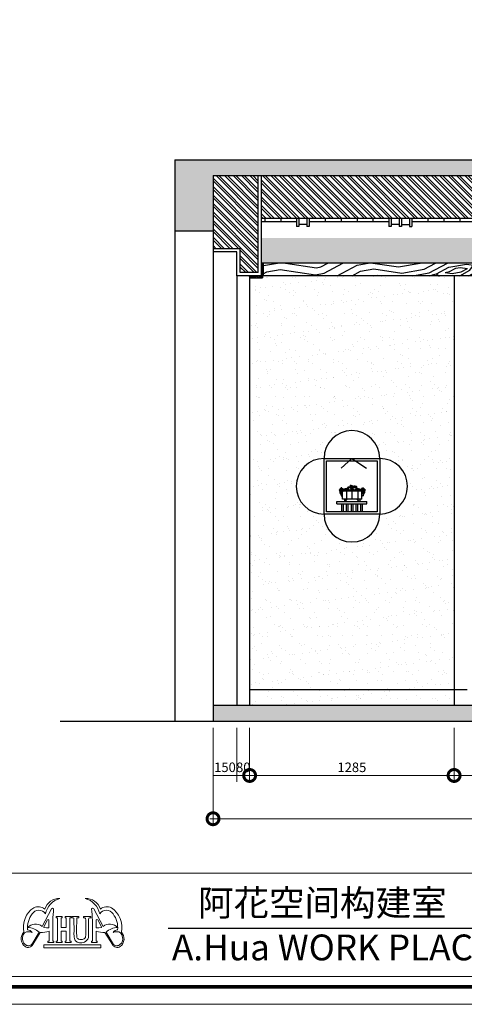
# Model space of a CAD drawing. Units: inches. Extents: x -452343 to 1639927, y -2105730 to 985301.
# Drawn here: x 1165021 to 1167816, y -566854 to -560663 of the extents above; entities that cross this region are included whole.
import ezdxf

# ---------------------------------------------------------------- set-up
doc = ezdxf.new("R2010")
doc.units = ezdxf.units.IN
doc.header["$MEASUREMENT"] = 0
doc.styles.add('CITYBLUEPRINT', font='stylu.ttf')
doc.styles.get("Standard").update_dxf_attribs({"font": 'arial.ttf'})
doc.styles.add('STYLE2', font='simhei.ttf', dxfattribs={"height": 800})
doc.dimstyles.new('房间尺寸标注', dxfattribs={"dimtxt": 100, "dimasz": 150, "dimexe": 40, "dimexo": 0, "dimgap": 20, "dimtad": 1, "dimdec": 0, "dimzin": 0, "dimdsep": 46, "dimtxsty": 'CITYBLUEPRINT', "dimblk": 'DOTSMALL', "dimcen": 25, "dimdle": 20, "dimclrd": 1, "dimclre": 1, "dimclrt": 1, "dimadec": 0, "dimazin": 0, "dimtfac": 1, "dimtdec": 0, "dimtix": 1, "dimtmove": 1, "dimatfit": 0, "dimldrblk": 'DOTSMALL', "dimfxl": 300, "dimfxlon": 1, "dimtolj": 1, "dimtzin": 0, "dimlwd": 13, "dimlwe": 13, "dimarcsym": 0})
pattern_1 = [(0, (1088973.285, -409907.23), (50, 50), [2.5, -47.5]), (90, (1088993.285, -409889.73), (-50, 50), [5, -45]), (45, (1088983.285, -409894.73), (6e-15, 50), [3.535, -10.605, 3.535, -7.07, 24.75, -21.215678]), (45, (1088970.785, -409909.73), (6e-15, 50), [3.5355, -7.071, 3.5355, -56.568678]), (45, (1088988.285, -409904.73), (6e-15, 50), [3.5355, -67.175178]), (45, (1088993.285, -409907.23), (6e-15, 50), [3.5355, -67.175178]), (45, (1088985.785, -409902.23), (6e-15, 50), [3.5355, -67.175178]), (45, (1088983.285, -409899.73), (6e-15, 50), [7.071, -63.639678]), (45, (1088995.785, -409862.23), (6e-15, 50), [7.071, -63.639678]), (45, (1088978.285, -409897.23), (6e-15, 50), [14.142, -56.568678]), (45, (1088975.785, -409894.73), (6e-15, 50), [14.142, -56.568678]), (45, (1089008.285, -409879.73), (6e-15, 50), [14.142, -56.568678]), (45, (1088973.285, -409889.73), (6e-15, 50), [10.6066, -60.104078]), (45, (1088963.285, -409882.23), (6e-15, 50), [10.6066, -60.104078]), (45, (1088968.285, -409887.23), (6e-15, 50), [10.6066, -60.104078]), (45, (1089000.785, -409872.23), (6e-15, 50), [17.67767, -53.033008]), (45, (1088995.785, -409869.73), (6e-15, 50), [17.67767, -53.033008]), (45, (1089000.785, -409882.23), (6e-15, 50), [24.748737, -45.961941]), (26.565051, (1088978.285, -409902.232), (50, 2e-08), [5.59017, -106.213229]), (26.565051, (1088988.285, -409887.232), (50, 2e-08), [5.59017, -106.213229]), (26.565051, (1088985.785, -409892.232), (50, 2e-08), [5.59017, -106.213229]), (26.565051, (1088975.785, -409907.232), (50, 2e-08), [11.18034, -100.623059]), (26.565051, (1088985.785, -409884.732), (50, 2e-08), [16.77051, -95.032889]), (26.565051, (1088980.785, -409882.232), (50, 2e-08), [22.36068, -89.442719]), (26.565051, (1088975.785, -409879.732), (50, 2e-08), [22.36068, -89.442719]), (26.565051, (1088968.285, -409864.732), (50, 2e-08), [22.36068, -89.442719]), (26.565051, (1088968.285, -409869.732), (50, 2e-08), [27.95085, -83.852549]), (26.565051, (1088970.785, -409874.732), (50, 2e-08), [27.95085, -83.852549]), (63.434949, (1088988.285, -409894.732), (3e-09, 50), [5.59017, -106.213229]), (63.434949, (1088980.785, -409899.732), (3e-09, 50), [5.59017, -106.213229]), (63.434949, (1088973.285, -409907.232), (3e-09, 50), [11.18034, -100.623059]), (63.434949, (1088988.285, -409899.732), (3e-09, 50), [11.18034, -100.623059]), (63.434949, (1088968.285, -409909.732), (3e-09, 50), [16.77051, -95.032889]), (63.434949, (1088963.285, -409909.732), (3e-09, 50), [22.36068, -89.442719]), (63.434949, (1089008.285, -409907.232), (3e-09, 50), [22.36068, -89.442719]), (63.434949, (1088990.785, -409902.232), (3e-09, 50), [22.36068, -89.442719]), (63.434949, (1089000.785, -409907.232), (3e-09, 50), [27.95085, -83.852549]), (63.434949, (1088995.785, -409904.732), (3e-09, 50), [27.95085, -83.852549])]

# ---------------------------------------------------------------- blocks, each defined once
blk = doc.blocks.new('fgags')
at = {"color": 58}
for p, q in [((1713325.9, -398431.1), (1713461.8, -398431.1)), ((1713325.9, -398436.1), (1713325.9, -398431.1)), ((1713325.9, -398436.1), (1713461.8, -398436.1)), ((1713332.8, -398431.1), (1713332.8, -398428.3)), ((1713333.8, -398486.1), (1713333.8, -398436.1)), ((1713357.2, -398436.1), (1713357.2, -398486.1)), ((1713393.8, -398486.1), (1713393.8, -398436.1)), ((1713430.4, -398436.1), (1713430.4, -398486.1)), ((1713453.8, -398486.1), (1713453.8, -398436.1)), ((1713454.9, -398431.1), (1713454.9, -398428.3)), ((1713454.9, -398431.1), (1713454.9, -398428.3)), ((1713461.8, -398436.1), (1713461.8, -398431.1)), ((1713461.8, -398436.1), (1713461.8, -398431.1)), ((1713333.8, -398486.1), (1713453.8, -398486.1)), ((1713345.1, -398486.1), (1713345.1, -398501.1)), ((1713345.1, -398501.1), (1713349.6, -398501.1)), ((1713349.6, -398501.1), (1713363.1, -398486.1)), ((1713438, -398501.1), (1713424.6, -398486.1)), ((1713442.6, -398501.1), (1713438, -398501.1)), ((1713442.6, -398486.1), (1713442.6, -398501.1))]:
    blk.add_line(p, q, dxfattribs=at)
for points in [[(1713321.6, -398419.4), (1713320, -398423.6), (1713317.8, -398425.4), (1713314.8, -398426.6), (1713313.1, -398428.1), (1713312.4, -398430.7), (1713314.1, -398434.1), (1713315.4, -398436.1), (1713315.5, -398438.9), (1713315.9, -398440.8), (1713316, -398444.1), (1713317.7, -398452.2), (1713321.8, -398456.1), (1713323.5, -398458.7), (1713324.1, -398462.2), (1713324.2, -398465.8), (1713324.9, -398466.1), (1713331.6, -398468.9), (1713333.3, -398469.9)], [(1713329.4, -398418.2), (1713328.4, -398416.4), (1713327.2, -398415.8), (1713323.8, -398415.4), (1713321.8, -398417.6), (1713319.9, -398419.1), (1713318.1, -398421.4), (1713317.2, -398424.6)], [(1713317.7, -398432.5), (1713322, -398436.1), (1713323.1, -398437), (1713322.8, -398439.7)], [(1713319.3, -398438.4), (1713318.6, -398443.4), (1713319.1, -398445.9)], [(1713329.7, -398420.1), (1713323.6, -398419.2), (1713321.7, -398420.4), (1713321.5, -398421.5), (1713320.3, -398423.8)], [(1713325.3, -398422.3), (1713321.8, -398424.2), (1713321.1, -398426), (1713321.1, -398429.7), (1713322, -398431.8), (1713320.6, -398433.4)], [(1713322.2, -398418.9), (1713326.2, -398416.9), (1713328, -398417.3), (1713329.1, -398419), (1713332.3, -398419.7), (1713335.1, -398419.9), (1713335.4, -398422.1), (1713337.3, -398424.4), (1713335.4, -398424.9), (1713332.1, -398425.8), (1713327, -398427.7), (1713325.2, -398428.4), (1713324.2, -398430.3), (1713324.5, -398434.3), (1713326.3, -398436.2), (1713330.1, -398437.3)], [(1713330.1, -398437.1), (1713327, -398441.1), (1713326.3, -398441.5), (1713325.3, -398442.9), (1713324.5, -398445.2), (1713323.2, -398446.6), (1713322.3, -398447.4)], [(1713324.6, -398451.5), (1713330.1, -398447.2), (1713331, -398443), (1713332.4, -398439.7), (1713333.1, -398439.3)], [(1713327.6, -398422.1), (1713328.8, -398422.8), (1713326, -398424.7), (1713325.7, -398425.6), (1713326.2, -398428.1), (1713325.2, -398427.1)], [(1713328.9, -398438.4), (1713331.6, -398436.9), (1713333.1, -398437.1), (1713332.5, -398438.8), (1713332.5, -398439.2), (1713332.5, -398441.1)], [(1713378.4, -398405.1), (1713371.5, -398405.3), (1713368, -398405.2), (1713366.1, -398406.4), (1713365.9, -398407.9), (1713366.5, -398409.5), (1713366, -398410.6), (1713367.1, -398410), (1713367.1, -398408.8), (1713367.7, -398407.4), (1713369.3, -398406.4), (1713370, -398406.6), (1713371.9, -398407.5), (1713376.7, -398407), (1713378, -398406.4)], [(1713399.9, -398401.6), (1713397.9, -398402.9), (1713397.4, -398404.1), (1713396.8, -398405.3), (1713396.2, -398406.4), (1713394, -398407.4), (1713392.8, -398407.5), (1713391.9, -398407.5), (1713391.2, -398407.3), (1713390, -398406.8), (1713386.4, -398404.9), (1713384.2, -398404.5), (1713382.1, -398403.7), (1713378.2, -398404), (1713375.5, -398404.1), (1713373.1, -398407), (1713371.3, -398408.6), (1713369.4, -398409.4), (1713368.8, -398409.7), (1713369.5, -398411), (1713369, -398413), (1713366.9, -398414.1), (1713366.9, -398415.1), (1713366.8, -398415.6)], [(1713400.2, -398401.6), (1713405.5, -398401.7), (1713406.7, -398403.1), (1713406.3, -398404.4), (1713405.2, -398404.5), (1713403.5, -398404.5), (1713402.4, -398405.6), (1713402.9, -398407.1), (1713404.9, -398408.2), (1713407.2, -398408.9), (1713408.2, -398408.9), (1713408.7, -398409.3), (1713410.7, -398411.6), (1713413.1, -398411.6), (1713417, -398411.4), (1713418.8, -398412.3), (1713423.2, -398412.7), (1713423.1, -398413.1), (1713422.3, -398413.6), (1713422, -398413.6), (1713422, -398413.8), (1713422.6, -398414), (1713422.8, -398414), (1713422.9, -398414.4), (1713422.6, -398414.7), (1713422.5, -398415.1), (1713423.1, -398415.3), (1713423.5, -398415.6), (1713424.2, -398415.9), (1713424, -398416.3), (1713423.8, -398416.4), (1713423, -398416.2), (1713421.8, -398415.7), (1713419.9, -398415.6), (1713418.8, -398415.2), (1713417.1, -398413.6), (1713414.9, -398413.6), (1713413.7, -398413.6), (1713412.5, -398413.6), (1713411, -398413.7), (1713409, -398413.8), (1713408, -398413.2), (1713406.8, -398412.6), (1713404.9, -398412.8), (1713394.1, -398414.2), (1713391.7, -398413.1), (1713389.8, -398412.6), (1713386, -398413.1), (1713383.5, -398413.6), (1713382.6, -398413.6), (1713380.1, -398413.5), (1713378.8, -398413.4), (1713377.5, -398413.2), (1713375.3, -398413.1), (1713372.7, -398413), (1713371.3, -398413.5), (1713371, -398414.8)], [(1713377.2, -398409.3), (1713379.7, -398408.7), (1713380.3, -398409.8), (1713380.9, -398410.7), (1713383.7, -398411.6), (1713384.8, -398412), (1713386.8, -398412.7), (1713387.6, -398413.3), (1713387.6, -398414.2), (1713384.8, -398413.8), (1713382.9, -398412.7), (1713379.7, -398412.4), (1713378.6, -398412.5), (1713378.2, -398412.7), (1713376.6, -398412.4)], [(1713399.9, -398402.1), (1713397.3, -398402.5), (1713395.8, -398403.9), (1713394.6, -398404.7), (1713392, -398405.9), (1713391, -398406.3), (1713389.2, -398406.1)], [(1713394.6, -398404.1), (1713392.2, -398405.1), (1713391.5, -398405.4), (1713389.7, -398405.6), (1713389.3, -398405.5)], [(1713401, -398401.5), (1713400.2, -398400.4), (1713398.2, -398400.7), (1713396.8, -398401.7), (1713393.2, -398404.3), (1713391.3, -398405), (1713390.4, -398405.2)], [(1713395.6, -398401.8), (1713394.6, -398402.6), (1713393.9, -398403.2), (1713393.3, -398403.6), (1713392.2, -398404.1)], [(1713398.1, -398400.3), (1713394.6, -398401.3), (1713393.8, -398402.4), (1713393, -398403.2), (1713392.9, -398403.2)], [(1713399.5, -398401.2), (1713397.9, -398401.7), (1713397.1, -398402.4), (1713396.2, -398402.9), (1713395.3, -398403.4)], [(1713401.6, -398402.3), (1713400.1, -398403.6), (1713400.2, -398404.3), (1713400.2, -398404.9), (1713398.8, -398405.7)], [(1713404.2, -398401.7), (1713404.8, -398401), (1713404.4, -398400.2), (1713403.9, -398399.7), (1713402.8, -398400), (1713402, -398399.3), (1713401, -398399.4), (1713400.3, -398399.5), (1713399.3, -398400), (1713399.1, -398400.1)], [(1713402.3, -398400.4), (1713403, -398400.7), (1713402.7, -398401.2), (1713401.7, -398401.3), (1713401.4, -398400.7), (1713401.6, -398400.4), (1713401.5, -398399.9), (1713400.9, -398400.1), (1713402.1, -398400.7), (1713402.5, -398400.9), (1713403, -398400.9), (1713403.6, -398400.6), (1713403.5, -398400.3), (1713403.4, -398400.6), (1713403.4, -398401.2), (1713402.9, -398400.7), (1713402.8, -398400.2), (1713402.4, -398400.3), (1713402, -398400.8), (1713401.9, -398400.8)], [(1713403, -398402.1), (1713403.7, -398402.5), (1713401.9, -398403.2), (1713402, -398403.4), (1713402.6, -398404), (1713401.8, -398404.3), (1713401.7, -398404.3)], [(1713465.5, -398418.9), (1713461.5, -398416.9), (1713459.7, -398417.3), (1713458.6, -398419), (1713455.4, -398419.7), (1713452.6, -398419.9), (1713452.3, -398422.1), (1713450.4, -398424.4), (1713452.3, -398424.9), (1713455.6, -398425.8), (1713460.6, -398427.7), (1713462.5, -398428.4), (1713463.5, -398430.3), (1713463.2, -398434.3), (1713461.3, -398436.2), (1713457.6, -398437.3)], [(1713466.1, -398419.4), (1713467.7, -398423.6), (1713469.8, -398425.4), (1713472.8, -398426.6), (1713474.5, -398428.1), (1713475.2, -398430.7), (1713473.5, -398434.1), (1713472.2, -398436.1), (1713472.1, -398438.9), (1713471.8, -398440.8), (1713471.7, -398444.1), (1713470, -398452.2), (1713465.8, -398456.1), (1713464.2, -398458.7), (1713463.5, -398462.2), (1713463.5, -398465.8), (1713462.7, -398466.1), (1713456, -398468.9), (1713454.3, -398469.9)], [(1713458.8, -398438.4), (1713456, -398436.9), (1713454.5, -398437.1), (1713455.1, -398438.8), (1713455.1, -398439.2), (1713455.1, -398441.1)], [(1713463.1, -398451.5), (1713457.6, -398447.2), (1713456.6, -398443), (1713455.2, -398439.7), (1713454.6, -398439.3)], [(1713457.6, -398437.1), (1713460.7, -398441.1), (1713461.3, -398441.5), (1713462.4, -398442.9), (1713463.2, -398445.2), (1713464.4, -398446.6), (1713465.4, -398447.4)], [(1713458, -398420.1), (1713464.1, -398419.2), (1713465.9, -398420.4), (1713466.2, -398421.5), (1713467.4, -398423.8)], [(1713458.2, -398418.2), (1713459.3, -398416.4), (1713460.4, -398415.8), (1713463.9, -398415.4), (1713465.8, -398417.6), (1713467.8, -398419.1), (1713469.6, -398421.4), (1713470.4, -398424.6)], [(1713460.1, -398422.1), (1713458.9, -398422.8), (1713461.7, -398424.7), (1713462, -398425.6), (1713461.5, -398428.1), (1713462.5, -398427.1)], [(1713462.4, -398422.3), (1713465.8, -398424.2), (1713466.6, -398426), (1713466.6, -398429.7), (1713465.7, -398431.8), (1713467.1, -398433.4)], [(1713470, -398432.5), (1713465.7, -398436.1), (1713464.6, -398437), (1713464.9, -398439.7)], [(1713468.4, -398438.4), (1713469, -398443.4), (1713468.6, -398445.9)], [(1713320.5, -398444.5), (1713322.1, -398447.4), (1713321.9, -398449), (1713322.8, -398450.3)], [(1713332.9, -398464.8), (1713329.5, -398457.2), (1713331.1, -398450.9), (1713331.6, -398449.9)], [(1713454.8, -398464.8), (1713458.1, -398457.2), (1713456.6, -398450.9), (1713456, -398449.9)], [(1713467.2, -398444.5), (1713465.6, -398447.4), (1713465.8, -398449), (1713464.9, -398450.3)]]:
    blk.add_lwpolyline(points, dxfattribs=at)
for points in [[(1713363.1, -398421.8), (1713358.2, -398423.2), (1713356, -398424.7), (1713355.7, -398426.6), (1713357.3, -398427.8), (1713361.2, -398428.5), (1713367.6, -398428.1), (1713370.6, -398426.8), (1713371.2, -398425.3), (1713371.2, -398422.5), (1713368.6, -398421.1), (1713365.3, -398421.6)], [(1713393.4, -398420.2), (1713388.7, -398421.4), (1713385.9, -398423.8), (1713386.3, -398425.6), (1713389.8, -398427.3), (1713392.8, -398428.7), (1713395.2, -398429.6), (1713400, -398427.5), (1713403.1, -398426.7), (1713404, -398424.6), (1713402, -398421.1), (1713400.1, -398419.2), (1713398.8, -398418.6), (1713397.7, -398419.1), (1713396.5, -398420.3)], [(1713415.4, -398422.6), (1713426.4, -398421), (1713428.1, -398421.4), (1713439.9, -398422.9), (1713439, -398426), (1713438.7, -398426.8), (1713433.9, -398429.8), (1713426.1, -398427.9), (1713420.1, -398427.2), (1713417.8, -398424.9)]]:
    blk.add_lwpolyline(points, close=True, dxfattribs=at)
for centre, start, end in [((1713386, -398521.4), 85.80373, 119.75523), ((1713401.7, -398521.4), 60.24477, 94.19627)]:
    blk.add_arc(centre, 107.2, start, end, dxfattribs=at)
blk = doc.blocks.new('*D1874')
at = {"color": 1, "lineweight": 13, "transparency": 16777216}
for p, q in [((1166236.5, -565115.2), (1166236.5, -565455.2)), ((1166386.5, -565115.2), (1166386.5, -565455.2)), ((1166236.5, -565415.2), (1166386.5, -565415.2))]:
    blk.add_line(p, q, dxfattribs=at)
at = {"layer": 'Defpoints', "color": 0, "transparency": 16777216}
for p in [(1166236.5, -564973.7), (1166386.5, -564973.7), (1166386.5, -565415.2)]:
    blk.add_point(p, dxfattribs=at)
at = {"color": 1, "transparency": 16777216, "insert": (1166311.5, -565363.7), "char_height": 60, "attachment_point": 5, "style": 'CITYBLUEPRINT'}
blk.add_mtext('\\A1;150', dxfattribs=at)
blk = doc.blocks.new('_DOTSMALL')
at = {"color": 0, "linetype": 'ByBlock', "const_width": 0.5}
blk.add_lwpolyline([(-0.0625, 0, 1), (0.0625, 0, 1)], format="xyb", close=True, dxfattribs=at)
blk = doc.blocks.new('*D1875')
at = {"color": 1, "lineweight": 13, "transparency": 16777216}
for p, q in [((1166386.5, -565115.2), (1166386.5, -565455.2)), ((1166466.5, -565115.2), (1166466.5, -565455.2)), ((1166386.5, -565415.2), (1166466.5, -565415.2))]:
    blk.add_line(p, q, dxfattribs=at)
at = {"layer": 'Defpoints', "color": 0, "transparency": 16777216}
for p in [(1166386.5, -564973.7), (1166466.5, -564973.7), (1166466.5, -565415.2)]:
    blk.add_point(p, dxfattribs=at)
at = {"color": 1, "transparency": 16777216, "insert": (1166426.5, -565363.9), "char_height": 60, "attachment_point": 5, "style": 'CITYBLUEPRINT'}
blk.add_mtext('\\A1;80', dxfattribs=at)
blk = doc.blocks.new('*D1876')
at = {"color": 1, "lineweight": 13, "transparency": 16777216}
for p, q in [((1166466.5, -565115.2), (1166466.5, -565455.2)), ((1167751.5, -565115.2), (1167751.5, -565455.2)), ((1166446.5, -565415.2), (1167771.5, -565415.2))]:
    blk.add_line(p, q, dxfattribs=at)
at = {"layer": 'Defpoints', "color": 0, "transparency": 16777216}
for p in [(1166466.5, -564973.7), (1167751.5, -564973.7), (1167751.5, -565415.2)]:
    blk.add_point(p, dxfattribs=at)
at = {"color": 1, "lineweight": 13, "transparency": 16777216, "xscale": 150, "yscale": 150, "zscale": 150, "rotation": 180}
blk.add_blockref('_DOTSMALL', (1166466.5, -565415.2), dxfattribs=at)
at = {"color": 1, "lineweight": 13, "transparency": 16777216, "xscale": 150, "yscale": 150, "zscale": 150}
blk.add_blockref('_DOTSMALL', (1167751.5, -565415.2), dxfattribs=at)
at = {"color": 1, "transparency": 16777216, "insert": (1167109, -565363.9), "char_height": 60, "attachment_point": 5, "style": 'CITYBLUEPRINT'}
blk.add_mtext('\\A1;1285', dxfattribs=at)
blk = doc.blocks.new('*D1877')
at = {"color": 1, "lineweight": 13, "transparency": 16777216}
for p, q in [((1167751.5, -565115.2), (1167751.5, -565455.2)), ((1168681.5, -565115.2), (1168681.5, -565455.2)), ((1167731.5, -565415.2), (1168701.5, -565415.2))]:
    blk.add_line(p, q, dxfattribs=at)
at = {"layer": 'Defpoints', "color": 0, "transparency": 16777216}
for p in [(1167751.5, -564973.7), (1168681.5, -564973.7), (1168681.5, -565415.2)]:
    blk.add_point(p, dxfattribs=at)
at = {"color": 1, "lineweight": 13, "transparency": 16777216, "xscale": 150, "yscale": 150, "zscale": 150, "rotation": 180}
blk.add_blockref('_DOTSMALL', (1167751.5, -565415.2), dxfattribs=at)
at = {"color": 1, "lineweight": 13, "transparency": 16777216, "xscale": 150, "yscale": 150, "zscale": 150}
blk.add_blockref('_DOTSMALL', (1168681.5, -565415.2), dxfattribs=at)
at = {"color": 1, "transparency": 16777216, "insert": (1168216.5, -565363.9), "char_height": 60, "attachment_point": 5, "style": 'CITYBLUEPRINT'}
blk.add_mtext('\\A1;930', dxfattribs=at)
blk = doc.blocks.new('*D1427')
at = {"color": 1, "lineweight": 13, "transparency": 16777216}
for p, q in [((1166236.5, -565387.3), (1166236.5, -565727.3)), ((1175401.5, -565387.3), (1175401.5, -565727.3)), ((1166216.5, -565687.3), (1175421.5, -565687.3))]:
    blk.add_line(p, q, dxfattribs=at)
at = {"layer": 'Defpoints', "color": 0, "transparency": 16777216}
for p in [(1166236.5, -565115.2), (1175401.5, -565115.2), (1175401.5, -565687.3)]:
    blk.add_point(p, dxfattribs=at)
at = {"color": 1, "lineweight": 13, "transparency": 16777216, "xscale": 150, "yscale": 150, "zscale": 150, "rotation": 180}
blk.add_blockref('_DOTSMALL', (1166236.5, -565687.3), dxfattribs=at)
at = {"color": 1, "lineweight": 13, "transparency": 16777216, "xscale": 150, "yscale": 150, "zscale": 150}
blk.add_blockref('_DOTSMALL', (1175401.5, -565687.3), dxfattribs=at)
at = {"color": 1, "transparency": 16777216, "insert": (1170819, -565636), "char_height": 60, "attachment_point": 5, "style": 'CITYBLUEPRINT'}
blk.add_mtext('\\A1;9165', dxfattribs=at)

msp = doc.modelspace()

# ---------------------------------------------------------------- hatches: boundary and pattern name
h = msp.add_hatch()
h.set_pattern_fill('SACNCR', color=251, scale=500)
h.set_pattern_definition([(45, (1100226.866, -384386.87), (-33.14563, 33.14563), []), (45, (1100260.01, -384386.87), (-33.14563, 33.14563), [0, -46.875])])
h.paths.add_polyline_path([(1175641.5, -561543.7), (1165996.5, -561543.7), (1165996.5, -561993.7), (1166236.5, -561993.7), (1166236.5, -561643.7), (1170899, -561643.7), (1170899, -561993.7), (1171139, -561993.7), (1171139, -561643.7), (1175401.5, -561643.7), (1175401.5, -565073.7), (1175641.5, -565073.7)])
h = msp.add_hatch()
h.set_pattern_fill('ANSI32', color=251, scale=100, angle=-90)
h.set_pattern_definition([(315, (1100226.866, -384386.87), (26.516504, 26.516504), []), (315, (1100226.866, -384404.548), (26.516504, 26.516504), [])])
h.paths.add_polyline_path([(1166520.5, -561643.7), (1166236.5, -561643.7), (1166236.5, -562103.7), (1166406.5, -562103.7), (1166406.5, -562253.7), (1166520.5, -562253.7)])
h = msp.add_hatch()
h.set_pattern_fill('ANSI32', color=251, scale=100, angle=-90)
h.set_pattern_definition([(315, (1100226.866, -383883.713), (26.516504, 26.516504), []), (315, (1100226.866, -383901.39), (26.516504, 26.516504), [])])
h.paths.add_polyline_path([(1168216.5, -561643.7), (1166540.5, -561643.7), (1166540.5, -561911.7), (1168216.5, -561911.7)])
h = msp.add_hatch()
h.set_pattern_fill('AR-SAND', color=256, scale=20)
h.set_pattern_definition([(37.5, (1081727.742, -383883.713), (-1.259867, 38.5364754), [0, -30.4, 0, -34, 0, -32.5]), (7.5, (1081727.74, -383883.713), (35.395534, 56.442921), [0, -16.4, 0, -27.4, 0, -10.5]), (327.5, (1081703.14, -383883.713), (62.282837, 0.113181), [0, -10, 0, -36, 0, -47]), (317.5, (1081703.14, -383883.713), (60.122532, 17.553511), [0, -5, 0, -23.6, 0, -27])])
h.paths.add_polyline_path([(1172037.5, -562036.4), (1166540.5, -562036.4), (1166540.5, -562112.3), (1172037.5, -562112.3)])
h = msp.add_hatch()
h.set_pattern_fill('AR-SAND', color=256, scale=10)
h.set_pattern_definition([(37.5, (1081727.742, -383883.713), (-0.6299336, 19.2682377), [0, -15.2, 0, -17, 0, -16.25]), (7.5, (1081727.742, -383883.713), (17.697767, 28.2214607), [0, -8.2, 0, -13.7, 0, -5.25]), (327.5, (1081715.442, -383883.713), (31.1414186, 0.0565905), [0, -5, 0, -18, 0, -23.5]), (317.5, (1081715.442, -383883.713), (30.061266, 8.7767556), [0, -2.5, 0, -11.8, 0, -13.5])])
h.paths.add_polyline_path([(1172037.5, -562112.3), (1166540.5, -562112.3), (1166540.5, -562193.7), (1166552.5, -562193.7), (1172037.5, -562193.7)])
h = msp.add_hatch()
h.set_pattern_fill('木纹面6', color=36, scale=50, pattern_type=2)
h.set_pattern_definition(pattern_1)
h.paths.add_polyline_path([(1166552.5, -562193.7), (1166540.5, -562193.7), (1166540.5, -562273.7), (1166552.5, -562273.7)])
h = msp.add_hatch()
h.set_pattern_fill('木纹面6', color=36, scale=400, angle=325, pattern_type=2)
h.set_pattern_definition([(325, (1086786.27, -409939.23), (557.0914, 98.2302), [20, -380]), (55, (1086997.64, -409916.33), (-98.2302, 557.0914), [40, -360]), (10, (1086909.16, -409903.2), (229.43057, 327.6608), [28.28, -84.84, 28.28, -56.56, 198, -169.72542]), (10, (1086758.42, -409944.15), (229.43057, 327.6608), [28.284, -56.568, 28.284, -452.54942]), (10, (1086896.04, -409991.68), (229.43057, 327.6608), [28.284, -537.4014]), (10, (1086917.34, -410031), (229.43057, 327.6608), [28.284, -537.4014]), (10, (1086891.13, -409963.83), (229.43057, 327.6608), [28.284, -537.4014]), (10, (1086886.22, -409935.97), (229.43057, 327.6608), [56.568, -509.1174]), (10, (1087140.2, -409747.58), (229.43057, 327.6608), [56.568, -509.1174]), (10, (1086864.93, -409896.65), (229.43057, 327.6608), [113.136, -452.5494]), (10, (1086860.02, -409868.8), (229.43057, 327.6608), [113.136, -452.5494]), (10, (1087141.82, -409919.62), (229.43057, 327.6608), [113.136, -452.5494]), (10, (1086866.58, -409824.55), (229.43057, 327.6608), [84.8528, -480.8326]), (10, (1086835.46, -409729.52), (229.43057, 327.6608), [84.8528, -480.8326]), (10, (1086845.28, -409785.23), (229.43057, 327.6608), [84.8528, -480.8326]), (10, (1087127.1, -409836.06), (229.43057, 327.6608), [141.4214, -424.2641]), (10, (1087105.8, -409796.73), (229.43057, 327.6608), [141.4214, -424.2641]), (10, (1087081.2, -409901.6), (229.43057, 327.6608), [197.9899, -367.6955]), (351.56505, (1086841.98, -409929.41), (327.66082, -229.43057), [44.7214, -849.7058]), (351.56505, (1086976.35, -409877), (327.66082, -229.43057), [44.7214, -849.7058]), (351.56505, (1086937.02, -409898.3), (327.66082, -229.43057), [44.7214, -849.7058]), (351.56505, (1086802.66, -409950.7), (327.66082, -229.43057), [89.4427, -804.9845]), (351.56505, (1086971.43, -409849.15), (327.66082, -229.43057), [134.1641, -760.2631]), (351.56505, (1086950.14, -409809.82), (327.66082, -229.43057), [178.8854, -715.54175]), (351.56505, (1086928.84, -409770.5), (327.66082, -229.43057), [178.8854, -715.54175]), (351.56505, (1086948.52, -409637.78), (327.66082, -229.43057), [178.8854, -715.54175]), (351.56505, (1086925.58, -409670.55), (327.66082, -229.43057), [223.6068, -670.8204]), (351.56505, (1086919.02, -409714.78), (327.66082, -229.43057), [223.6068, -670.8204]), (28.43495, (1086941.93, -409926.15), (229.43057, 327.66082), [44.7214, -849.7058]), (28.43495, (1086869.84, -409924.5), (229.43057, 327.66082), [44.7214, -849.7058]), (28.43495, (1086786.27, -409939.23), (229.43057, 327.66082), [89.4427, -804.9845]), (28.43495, (1086918.99, -409958.91), (229.43057, 327.66082), [89.4427, -804.9845]), (28.43495, (1086742.04, -409932.67), (229.43057, 327.66082), [134.1641, -760.2631]), (28.43495, (1086709.27, -409909.73), (229.43057, 327.66082), [178.8854, -715.54175]), (28.43495, (1087015.64, -410099.84), (229.43057, 327.66082), [178.8854, -715.54175]), (28.43495, (1086923.9, -409986.77), (229.43057, 327.66082), [178.8854, -715.54175]), (28.43495, (1086966.49, -410065.42), (229.43057, 327.66082), [223.6068, -670.8204]), (28.43495, (1086945.2, -410026.1), (229.43057, 327.66082), [223.6068, -670.8204])])
h.paths.add_polyline_path([(1166552.5, -562193.7), (1171993.5, -562193.7), (1171993.5, -562273.7), (1166552.5, -562273.7)])
h = msp.add_hatch()
h.set_pattern_fill('AR-SAND', color=256, scale=60)
h.set_pattern_definition([(37.5, (1100226.87, -383883.71), (-3.7796, 115.609426), [0, -91.2, 0, -102, 0, -97.5]), (7.5, (1100226.87, -383883.71), (106.1866, 169.32876), [0, -49.2, 0, -82.2, 0, -31.5]), (327.5, (1100153.07, -383883.71), (186.84851, 0.339543), [0, -30, 0, -108, 0, -141]), (317.5, (1100153.07, -383883.71), (180.3676, 52.66053), [0, -15, 0, -70.8, 0, -81])])
h.paths.add_polyline_path([(1167751.5, -562273.7), (1166466.5, -562273.7), (1166466.5, -564973.7), (1167751.5, -564973.7)])
h.paths.add_polyline_path([(1167284, -563771.9, -1), (1166934, -563771.9, -1), (1166934, -563421.9, -1), (1167284, -563421.9, -1)], flags=16)
h.paths.add_polyline_path([(1167284, -563771.9), (1166934, -563771.9), (1166934, -563421.9), (1167284, -563421.9)], flags=0)
h.paths.add_polyline_path([(1167269, -563756.9), (1166949, -563756.9), (1166949, -563436.9), (1167269, -563436.9)], flags=0)
h.paths.add_polyline_path([(1167104.5, -563591.2), (1167104.1, -563591.8), (1167106.8, -563592.5), (1167107.6, -563593.3), (1167108.6, -563593.8), (1167110.4, -563594.8), (1167111.5, -563595.2), (1167107.9, -563592.5), (1167106.6, -563591.6)], flags=0)
h.paths.add_polyline_path([(1167204, -563706.9), (1167014, -563706.9), (1167014, -563691.9), (1167062.2, -563691.9), (1167062.2, -563676.9), (1167050.9, -563676.9), (1167050.9, -563661.1), (1167048.7, -563659.8), (1167042, -563656.9), (1167041.3, -563656.7), (1167041.2, -563653.1), (1167040.6, -563649.6), (1167038.9, -563647), (1167034.7, -563643.1), (1167033, -563635), (1167032.9, -563631.7), (1167032.6, -563629.8), (1167032.5, -563627), (1167031.2, -563625), (1167029.5, -563621.6), (1167030.2, -563619), (1167031.9, -563617.5), (1167033.9, -563616.6), (1167035.2, -563612.2), (1167036.9, -563609.9), (1167038.9, -563608.4), (1167040.8, -563606.2), (1167045.1, -563606.8), (1167047.1, -563610.1), (1167049.3, -563610.6), (1167052.1, -563610.7), (1167052.4, -563613), (1167054.4, -563615.3), (1167052.4, -563615.8), (1167049.1, -563616.7), (1167044.1, -563618.5), (1167043.2, -563618.9), (1167043.2, -563619), (1167043.2, -563618.9), (1167042.2, -563619.3), (1167041.3, -563621.2), (1167041.5, -563625.2), (1167042.9, -563626.6), (1167042.9, -563621.9), (1167049.9, -563621.9), (1167049.9, -563619.2, -0.079235), (1167081.4, -563607.3), (1167081.8, -563607.1), (1167081, -563607.3), (1167080.5, -563607), (1167080.6, -563606.9), (1167080.4, -563606.5), (1167081.5, -563606.2), (1167081.8, -563605.3), (1167081.5, -563603.6), (1167085.9, -563603.1), (1167087.7, -563602.3), (1167091.7, -563602.4), (1167094, -563602.4), (1167096, -563600.2), (1167096.5, -563599.7), (1167097.5, -563599.8), (1167099.8, -563599), (1167101.8, -563597.9), (1167102.3, -563596.4), (1167101.3, -563595.4), (1167098.5, -563595.4), (1167098, -563594), (1167100, -563591.7), (1167100.5, -563590.6), (1167101.9, -563590.8), (1167103.5, -563589.6), (1167103.4, -563590), (1167104.7, -563590.5), (1167103.1, -563591.3), (1167104.1, -563592.5), (1167104.8, -563592.5), (1167105.8, -563593.1), (1167107.4, -563593.4), (1167108.9, -563594.8), (1167110.1, -563595.5), (1167112.7, -563596.8), (1167113.7, -563597.2), (1167116.3, -563596.8), (1167118.3, -563595.8), (1167120.5, -563595.4), (1167122.6, -563594.6), (1167126.5, -563594.8), (1167129.3, -563595), (1167130.2, -563596.1), (1167133.2, -563596.2), (1167136.7, -563596), (1167139.3, -563597.6), (1167138.2, -563600.4), (1167138.7, -563601.5), (1167137.7, -563600.9), (1167137.7, -563599.7), (1167137.1, -563598.3), (1167135.4, -563597.2), (1167134.7, -563597.5), (1167132.4, -563598.5), (1167133.4, -563599.5), (1167135.9, -563600.5), (1167135.2, -563601.9), (1167135.7, -563603.9), (1167137.8, -563604.9), (1167137.8, -563605.9), (1167138.1, -563606.8, -0.08472), (1167171.9, -563619.2), (1167171.9, -563621.9), (1167178.9, -563621.9), (1167178.9, -563626.6), (1167180.2, -563625.2), (1167180.5, -563621.2), (1167179.5, -563619.3), (1167178.6, -563618.9), (1167178.6, -563619), (1167178.6, -563618.9), (1167177.7, -563618.5), (1167172.6, -563616.7), (1167169.4, -563615.8), (1167167.4, -563615.3), (1167169.4, -563613), (1167169.6, -563610.7), (1167172.5, -563610.6), (1167174.7, -563610.1), (1167176.7, -563606.8), (1167181, -563606.2), (1167182.9, -563608.4), (1167184.9, -563609.9), (1167186.6, -563612.2), (1167187.8, -563616.6), (1167189.9, -563617.5), (1167191.6, -563619), (1167192.3, -563621.6), (1167190.6, -563625), (1167189.3, -563627), (1167189.2, -563629.8), (1167188.8, -563631.7), (1167188.7, -563635), (1167187.1, -563643.1), (1167182.9, -563647), (1167181.2, -563649.6), (1167180.6, -563653.1), (1167180.5, -563656.7), (1167179.8, -563656.9), (1167173.1, -563659.8), (1167170.9, -563661.1), (1167170.9, -563676.9), (1167159.6, -563676.9), (1167159.6, -563691.9), (1167204, -563691.9)], flags=0)
h.paths.add_polyline_path([(1167039.1, -563638.4), (1167039.2, -563638.4), (1167039.1, -563638.3)], flags=0)
h.paths.add_polyline_path([(1167182.7, -563638.4), (1167181.5, -563637.5), (1167180.2, -563636), (1167179.5, -563633.7), (1167178.4, -563632.4), (1167177.8, -563632), (1167175.6, -563629.2), (1167173.1, -563627.7), (1167171.6, -563628), (1167172.2, -563629.7), (1167172.2, -563630.4), (1167172.3, -563630.6), (1167172.2, -563630.5), (1167172.2, -563629.7), (1167171.2, -563626.9), (1167050.6, -563626.9), (1167049.6, -563629.7), (1167049.6, -563630), (1167049.6, -563630.5), (1167049.2, -563630.7), (1167050.6, -563626.9), (1167171.2, -563626.9), (1167171.6, -563628), (1167174.3, -563627.5), (1167177.8, -563632), (1167179.2, -563633), (1167180.2, -563636), (1167181.5, -563637.5), (1167182.6, -563638.4), (1167182.6, -563638.3)], flags=0)
h.paths.add_polyline_path([(1167149.1, -563617.4), (1167147.4, -563618.7), (1167143.5, -563619.4), (1167137.1, -563619), (1167133.6, -563617.5), (1167133.5, -563613.4), (1167136.1, -563612), (1167139.4, -563612.4), (1167141.6, -563612.7), (1167146.5, -563614), (1167148.7, -563615.6)], flags=0)
h.paths.add_polyline_path([(1167118.4, -563616.5), (1167114.9, -563618.2), (1167111.9, -563619.6), (1167109.5, -563620.5), (1167104.7, -563618.3), (1167101.6, -563617.5), (1167100.7, -563615.5), (1167102.7, -563612), (1167105.5, -563609.3), (1167107.1, -563609.9), (1167108.2, -563611.2), (1167111.4, -563611.1), (1167116, -563612.3), (1167118.8, -563614.7)], flags=0)
h.paths.add_polyline_path([(1167126.5, -563603.5), (1167126.1, -563603.4), (1167125, -563603.3), (1167121.8, -563603.6), (1167120, -563604.7), (1167117.1, -563605.1), (1167117.1, -563603.8), (1167119.9, -563602.9), (1167121, -563602.5), (1167123.8, -563601.6), (1167124.5, -563600.6), (1167125, -563599.6), (1167125.2, -563599.7), (1167123.8, -563601.6), (1167121, -563602.5), (1167119.9, -563602.9), (1167117.9, -563603.6), (1167117.1, -563604.2), (1167117.1, -563605.1), (1167120, -563604.7), (1167121.8, -563603.6), (1167125, -563603.3), (1167126.9, -563603.5)], flags=0)
h.paths.add_polyline_path([(1167104.6, -563595.8), (1167104.5, -563594.4), (1167103.4, -563593.5), (1167102.7, -563594.3), (1167102.8, -563594), (1167101.1, -563593.4), (1167102.3, -563592.5), (1167104.6, -563594.5), (1167104.4, -563595.7)], flags=0)
h.paths.add_polyline_path([(1167089.3, -563613.5), (1167086.9, -563615.7), (1167084.6, -563618.1), (1167078.6, -563618.8), (1167070.8, -563620.7), (1167065.9, -563617.7), (1167064.8, -563613.8), (1167076.6, -563612.3), (1167078.3, -563611.9)], flags=0)
h = msp.add_hatch()
h.set_pattern_fill('木纹面6', color=36, scale=50, pattern_type=2)
h.set_pattern_definition(pattern_1)
h.paths.add_polyline_path([(1166546.5, -562273.7), (1166540.5, -562273.7), (1166466.5, -562273.7), (1166466.5, -562285.7), (1166546.5, -562285.7)])
h = msp.add_hatch()
h.set_pattern_fill('ANSI33', color=256, scale=200)
h.set_pattern_definition([(45, (1102747.43, -481751.554), (-35.35534, 35.35534), []), (45, (1102782.785, -481751.554), (-35.35534, 35.35534), [25, -12.5])])
h.paths.add_polyline_path([(1175401.5, -565073.7), (1175401.5, -564973.7), (1166236.5, -564973.7), (1166236.5, -565073.7)])

# ---------------------------------------------------------------- linework, layer by layer
for p, q in [((1165996.5, -561543.7), (1175641.5, -561543.7)), ((1165996.5, -561543.7), (1165996.5, -565073.7)), ((1166236.5, -561643.7), (1170899, -561643.7)), ((1166236.5, -561643.7), (1166236.5, -565073.7)), ((1166520.5, -562253.7), (1166520.5, -561643.7)), ((1166540.5, -562273.7), (1166540.5, -561643.7)), ((1166236.5, -561993.7), (1165996.5, -561993.7)), ((1166406.5, -562103.7), (1166236.5, -562103.7)), ((1166386.5, -562123.7), (1166236.5, -562123.7)), ((1166386.5, -562273.7), (1166386.5, -562123.7)), ((1166406.5, -562253.7), (1166406.5, -562103.7)), ((1166386.5, -562273.7), (1166386.5, -564973.7)), ((1166466.5, -562273.7), (1166386.5, -562273.7)), ((1166520.5, -562253.7), (1166406.5, -562253.7)), ((1166466.5, -562273.7), (1166466.5, -564973.7)), ((1167751.5, -562273.7), (1167751.5, -564973.7)), ((1167109, -563421.9), (1167041.8, -563483.7)), ((1167109, -563421.9), (1167200.9, -563483.7)), ((1167014, -563691.9), (1167204, -563691.9)), ((1167014, -563706.9), (1167014, -563691.9)), ((1167014, -563706.9), (1167204, -563706.9)), ((1167044, -563706.9), (1167044, -563756.9)), ((1167054, -563706.9), (1167054, -563756.9)), ((1167074, -563706.9), (1167074, -563756.9)), ((1167084, -563706.9), (1167084, -563756.9)), ((1167104, -563706.9), (1167104, -563756.9)), ((1167114, -563706.9), (1167114, -563756.9)), ((1167134, -563706.9), (1167134, -563756.9)), ((1167144, -563706.9), (1167144, -563756.9)), ((1167164, -563706.9), (1167164, -563756.9)), ((1167174, -563706.9), (1167174, -563756.9)), ((1167204, -563706.9), (1167204, -563691.9)), ((1166466.5, -564873.7), (1167832.7, -564873.7)), ((1166236.5, -564973.7), (1175401.5, -564973.7)), ((1165274.9, -565073.7), (1176730.4, -565073.7))]:
    msp.add_line(p, q)
at = {"color": 36}
for p, q in [((1166540.5, -561911.7), (1168216.5, -561911.7)), ((1166540.5, -561931.7), (1166761.5, -561931.7)), ((1166561.5, -561911.7), (1166561.5, -561931.7)), ((1166661.5, -561911.7), (1166661.5, -561931.7)), ((1166761.5, -561911.7), (1166761.5, -561963.7)), ((1166776.5, -561911.7), (1166776.5, -561963.7)), ((1166826.5, -561911.7), (1166826.5, -561963.7)), ((1166841.5, -561911.7), (1166841.5, -561963.7)), ((1166841.5, -561931.7), (1167341.5, -561931.7)), ((1166941.5, -561911.7), (1166941.5, -561931.7)), ((1167041.5, -561911.7), (1167041.5, -561931.7)), ((1167141.5, -561911.7), (1167141.5, -561931.7)), ((1167241.5, -561911.7), (1167241.5, -561931.7)), ((1167341.5, -561911.7), (1167341.5, -561963.7)), ((1167356.5, -561911.7), (1167356.5, -561963.7)), ((1167406.5, -561911.7), (1167406.5, -561963.7)), ((1167421.5, -561911.7), (1167421.5, -561963.7)), ((1167471.5, -561911.7), (1167471.5, -561963.7)), ((1167486.5, -561911.7), (1167486.5, -561963.7)), ((1167486.5, -561931.7), (1168086.5, -561931.7)), ((1167586.5, -561911.7), (1167586.5, -561931.7)), ((1167686.5, -561911.7), (1167686.5, -561931.7)), ((1167786.5, -561911.7), (1167786.5, -561931.7)), ((1166776.5, -561963.7), (1166761.5, -561963.7)), ((1166826.5, -561951.7), (1166776.5, -561951.7)), ((1166841.5, -561963.7), (1166826.5, -561963.7)), ((1167356.5, -561963.7), (1167341.5, -561963.7)), ((1167406.5, -561951.7), (1167356.5, -561951.7)), ((1167421.5, -561963.7), (1167406.5, -561963.7)), ((1167421.5, -561951.7), (1167471.5, -561951.7)), ((1167471.5, -561963.7), (1167486.5, -561963.7)), ((1172025.5, -562193.7), (1166540.5, -562193.7)), ((1166540.5, -562193.7), (1166552.5, -562193.7)), ((1166552.5, -562193.7), (1166552.5, -562273.7)), ((1172025.5, -562273.7), (1166466.5, -562273.7)), ((1166466.5, -562273.7), (1166466.5, -562285.7)), ((1166466.5, -562285.7), (1166546.5, -562285.7)), ((1166552.5, -562273.7), (1166540.5, -562273.7)), ((1166546.5, -562273.7), (1166546.5, -562285.7))]:
    msp.add_line(p, q, dxfattribs=at)
at = {"color": 7, "lineweight": 9}
for p, q in [((1164706.3, -566029.5), (1177176.8, -566029.5)), ((1177176.8, -566678.2), (1164706.3, -566678.2))]:
    msp.add_line(p, q, dxfattribs=at)
at = {"color": 1, "lineweight": 9}
for p, q in [((1165221.3, -566253.4), (1165162.6, -566364.1)), ((1165228, -566249), (1165221.3, -566253.4)), ((1165234.5, -566252.9), (1165228, -566249)), ((1165473.3, -566252.9), (1165479.8, -566249)), ((1165479.8, -566249), (1165486.4, -566253.4)), ((1165486.4, -566253.4), (1165545.2, -566364.1)), ((1165196.1, -566323.3), (1165172.2, -566366.1)), ((1165200.7, -566321.8), (1165196.1, -566323.3)), ((1165204.8, -566323.2), (1165200.7, -566321.8)), ((1165205.3, -566373.8), (1165204.8, -566323.2)), ((1165229.1, -566456), (1165229.1, -566326.5)), ((1165251.4, -566309.9), (1165251.4, -566301.1)), ((1165251.4, -566301.1), (1165287.9, -566301.1)), ((1165258, -566309.9), (1165251.4, -566309.9)), ((1165258, -566309.9), (1165258, -566456)), ((1165281.3, -566370.1), (1165281.3, -566309.9)), ((1165287.9, -566309.9), (1165281.3, -566309.9)), ((1165287.9, -566301.1), (1165287.9, -566309.9)), ((1165307.4, -566309.9), (1165307.4, -566301.1)), ((1165307.4, -566301.1), (1165344, -566301.1)), ((1165314.1, -566309.9), (1165307.4, -566309.9)), ((1165314.1, -566309.9), (1165314.1, -566370.1)), ((1165337.4, -566456), (1165337.4, -566309.9)), ((1165344, -566309.9), (1165337.4, -566309.9)), ((1165344, -566301.1), (1165344, -566309.9)), ((1165478.7, -566456), (1165478.7, -566326.5)), ((1165502.5, -566373.8), (1165502.9, -566323.2)), ((1165502.9, -566323.2), (1165507.1, -566321.8)), ((1165507.1, -566321.8), (1165511.6, -566323.3)), ((1165511.6, -566323.3), (1165535.6, -566366.1)), ((1165172.2, -566366.1), (1165172.7, -566370.7)), ((1165172.7, -566370.7), (1165189, -566373.8)), ((1165189, -566373.8), (1165205.3, -566373.8)), ((1165205.8, -566394.5), (1165205.8, -566456)), ((1165314.1, -566370.1), (1165281.3, -566370.1)), ((1165281.3, -566456), (1165281.3, -566393.3)), ((1165314.1, -566393.3), (1165281.3, -566393.3)), ((1165314.1, -566393.3), (1165314.1, -566456)), ((1165502, -566394.5), (1165502, -566456)), ((1165518.8, -566373.8), (1165502.5, -566373.8)), ((1165535.1, -566370.7), (1165518.8, -566373.8)), ((1165535.6, -566366.1), (1165535.1, -566370.7)), ((1165096.9, -566477.1), (1165143.7, -566400)), ((1165103.9, -566477.1), (1165150.4, -566402.9)), ((1165205.8, -566456), (1165199.2, -566456)), ((1165199.2, -566456), (1165199.2, -566464.9)), ((1165235.7, -566456), (1165229.1, -566456)), ((1165235.7, -566464.9), (1165235.7, -566456)), ((1165258, -566456), (1165251.4, -566456)), ((1165251.4, -566456), (1165251.4, -566464.9)), ((1165287.9, -566456), (1165281.3, -566456)), ((1165287.9, -566464.9), (1165287.9, -566456)), ((1165307.4, -566456), (1165307.4, -566464.9)), ((1165314.1, -566456), (1165307.4, -566456)), ((1165344, -566456), (1165337.4, -566456)), ((1165344, -566464.9), (1165344, -566456)), ((1165472, -566464.9), (1165472, -566456)), ((1165472, -566456), (1165478.7, -566456)), ((1165502, -566456), (1165508.6, -566456)), ((1165508.6, -566456), (1165508.6, -566464.9)), ((1165603.9, -566477.1), (1165557.4, -566402.9)), ((1165610.9, -566477.1), (1165564, -566400)), ((1165199.2, -566464.9), (1165235.7, -566464.9)), ((1165251.4, -566464.9), (1165287.9, -566464.9)), ((1165307.4, -566464.9), (1165344, -566464.9)), ((1165508.6, -566464.9), (1165472, -566464.9)), ((1177176.8, -566678.2), (1164706.3, -566678.2))]:
    msp.add_line(p, q, dxfattribs=at)
at = {"color": 127, "lineweight": 9}
for p, q in [((1165955, -566374.6), (1167871.4, -566374.6)), ((1165955, -566377.3), (1167871.5, -566377.3))]:
    msp.add_line(p, q, dxfattribs=at)
at = {"color": 6, "lineweight": 9}
msp.add_lwpolyline([(1177354.9, -566854), (1177354.9, -558068.8), (1164518.8, -558068.8), (1164518.8, -566854)], close=True, dxfattribs=at)
at = {"color": 7, "lineweight": 9, "const_width": 23.9}
msp.add_lwpolyline([(1177245.1, -566744.2), (1177245.1, -558178.6), (1164628.6, -558178.6), (1164628.6, -566744.2)], close=True, dxfattribs=at)
for points in [[(1166934, -563421.9), (1167284, -563421.9), (1167284, -563771.9), (1166934, -563771.9)], [(1166949, -563436.9), (1167269, -563436.9), (1167269, -563756.9), (1166949, -563756.9)]]:
    msp.add_lwpolyline(points, close=True)
at = {"color": 1, "lineweight": 9}
for points in [[(1165349.7, -566302), (1165359.1, -566302.3), (1165364.3, -566302.5), (1165369.6, -566302.6), (1165380, -566302.5), (1165387.5, -566302.3), (1165393.1, -566302.1), (1165393.1, -566310.1), (1165388.2, -566310.1), (1165381.8, -566311.2), (1165380.5, -566312.4), (1165379.9, -566315.2), (1165379.7, -566317.7), (1165379.2, -566384.8), (1165379, -566405.9), (1165379.4, -566421.1), (1165380.3, -566429.9), (1165381.2, -566433.8), (1165383.4, -566437.9), (1165386.5, -566440.7), (1165391.6, -566443.8), (1165399.1, -566445.8), (1165406.5, -566446.4), (1165410.2, -566446.1), (1165415, -566445.7), (1165419.7, -566444.7), (1165424.9, -566442.7), (1165427.1, -566441.3), (1165430.9, -566438.2), (1165433.9, -566433.4), (1165434.5, -566430.7), (1165435.5, -566426.2), (1165436.1, -566420.7), (1165436.4, -566413), (1165436.4, -566404.8), (1165436.3, -566394), (1165436.3, -566383.6), (1165436.2, -566321.8), (1165435.7, -566316), (1165435, -566312.8), (1165433.6, -566311.8), (1165430.8, -566310.6), (1165428.3, -566310.2), (1165425.8, -566310.2), (1165422.5, -566310.2), (1165422.5, -566301.8), (1165430, -566302), (1165436.9, -566302.3), (1165456.1, -566302.2), (1165462.6, -566302.1), (1165467.6, -566301.8), (1165467.5, -566310.2), (1165462.9, -566310.1), (1165459.4, -566310.8), (1165456.7, -566311.8), (1165455.8, -566313.1), (1165455.2, -566315.4), (1165454.7, -566319.2), (1165454.6, -566323.1), (1165454.4, -566348.4), (1165454.5, -566385.9), (1165454.4, -566397.1), (1165454.4, -566407.6), (1165454.2, -566418.4), (1165454, -566426.2), (1165452.8, -566433.4), (1165448.7, -566445), (1165443.6, -566451.6), (1165436.9, -566457.8), (1165429.3, -566462.5), (1165422.3, -566464.5), (1165411.5, -566466.6), (1165405.1, -566466.9), (1165397.7, -566466.7), (1165391.2, -566465.7), (1165381.7, -566462.8), (1165370.1, -566452.1), (1165365.3, -566439.5), (1165363.1, -566431.2), (1165362.8, -566424.5), (1165362.6, -566412.8), (1165362.7, -566389.1), (1165362.6, -566324.8), (1165362.1, -566315), (1165361.7, -566312.4), (1165358.2, -566310.5), (1165356, -566310.2), (1165352.4, -566310.1), (1165349.6, -566310.2)], [(1165173, -566481), (1165531.6, -566481), (1165531.6, -566498), (1165173, -566498)]]:
    msp.add_lwpolyline(points, close=True, dxfattribs=at)
for centre, start, end in [((1167109, -563421.9), 0, 180), ((1166934, -563596.9), 90, 270), ((1167284, -563596.9), 270, 90), ((1167109, -563771.9), 180, 0)]:
    msp.add_arc(centre, 175, start, end)
for centre, radius, start, end in [((1165270.9, -566284), 96, 87.85231, 162.79027), ((1165310, -566312.9), 129.8, 105.87299, 167.63526), ((1165436.8, -566284), 96, 17.20973, 92.14769), ((1165397.8, -566312.9), 129.8, 12.36474, 74.12701), ((1165193.3, -566369.9), 149, 124.2885, 191.49745), ((1165141.5, -566311.6), 49.5, 32.34649, 148.20821), ((1165137.2, -566307), 66.4, 50.75507, 114.78533), ((1136447.3, -564172.5), 28862.2, 355.72002, 355.8665), ((1194260.4, -564172.5), 28862.2, 184.1335, 184.27998), ((1165566.3, -566311.6), 49.5, 31.79179, 147.65351), ((1165570.5, -566307), 66.4, 65.21467, 129.24493), ((1165514.4, -566369.9), 149, 348.50255, 55.7115), ((1165217.1, -566373.6), 147, 143.1961, 185.09668), ((1165490.6, -566373.6), 147, 354.90332, 36.8039), ((1165077.9, -566453.1), 55.6, 66.78809, 117.59786), ((1165120.2, -566416.7), 67.6, 51.0923, 137.16886), ((1165062.2, -566498), 127.5, 50.21997, 86.20167), ((1165070.3, -566422.6), 35.9, 34.87668, 89.35212), ((1165148.7, -566204.5), 198.4, 270.49686, 286.73743), ((1165559.1, -566204.5), 198.4, 253.26257, 269.50314), ((1165587.6, -566416.7), 67.6, 42.83114, 128.9077), ((1165645.6, -566498), 127.5, 93.79833, 129.78003), ((1165637.5, -566422.6), 35.9, 90.64788, 145.12332), ((1165629.9, -566453.1), 55.6, 62.40214, 113.21191), ((1165092.5, -566442), 62, 136.74227, 232.90881), ((1165096.9, -566441.2), 58.3, 140.21298, 200.84387), ((1165615.3, -566442), 62, 307.09119, 43.25773), ((1165610.9, -566441.2), 58.3, 339.15613, 39.78702), ((1165082.8, -566441.7), 45.2, 206.61009, 254.60303), ((1165073.4, -566463.6), 33.3, 236.70898, 336.18013), ((1165076.2, -566456.9), 28.9, 233.53786, 341.76841), ((1165634.4, -566463.6), 33.3, 203.81987, 303.29102), ((1165631.6, -566456.9), 28.9, 198.23159, 306.46214), ((1165624.9, -566441.7), 45.2, 285.39697, 333.38991)]:
    msp.add_arc(centre, radius, start, end, dxfattribs=at)

# ---------------------------------------------------------------- block references
at = {"xscale": -1}
msp.add_blockref('fgags', (2880504.7, -165190.9), dxfattribs=at)

# ---------------------------------------------------------------- texts
at = {"color": 127, "lineweight": 9, "style": 'STYLE2'}
msp.add_text('A.Hua WORK PLACE', height=162.165, dxfattribs=at).set_placement((1165977.9, -566577.4))
at = {"color": 127, "lineweight": 9, "insert": (1166142, -566134), "char_height": 163.652, "width": 1730.816, "attachment_point": 1}
msp.add_mtext('{\\fSimSun|b0|i0|c134|p2;阿花空间构建室}', dxfattribs=at)

# ---------------------------------------------------------------- dimensions: what is measured, and where the dimension line sits
for base, p1, p2, picture, middle in [((1166386.5, -565415.2), (1166236.5, -564973.7), (1166386.5, -564973.7), '*D1874', (1166311.5, -565363.7)), ((1166466.5, -565415.2), (1166386.5, -564973.7), (1166466.5, -564973.7), '*D1875', (1166426.5, -565363.9)), ((1167751.5, -565415.2), (1166466.5, -564973.7), (1167751.5, -564973.7), '*D1876', (1167109, -565363.9)), ((1168681.5, -565415.2), (1167751.5, -564973.7), (1168681.5, -564973.7), '*D1877', (1168216.5, -565363.9)), ((1175401.5, -565687.3), (1166236.5, -565115.2), (1175401.5, -565115.2), '*D1427', (1170819, -565636))]:
    dim = msp.add_linear_dim(base=base, p1=p1, p2=p2, dimstyle='房间尺寸标注', override={"dimtxt": 60})
    dim.commit()
    dim.dimension.update_dxf_attribs({"geometry": picture, "text_midpoint": middle})

doc.saveas('drawing.dxf')
